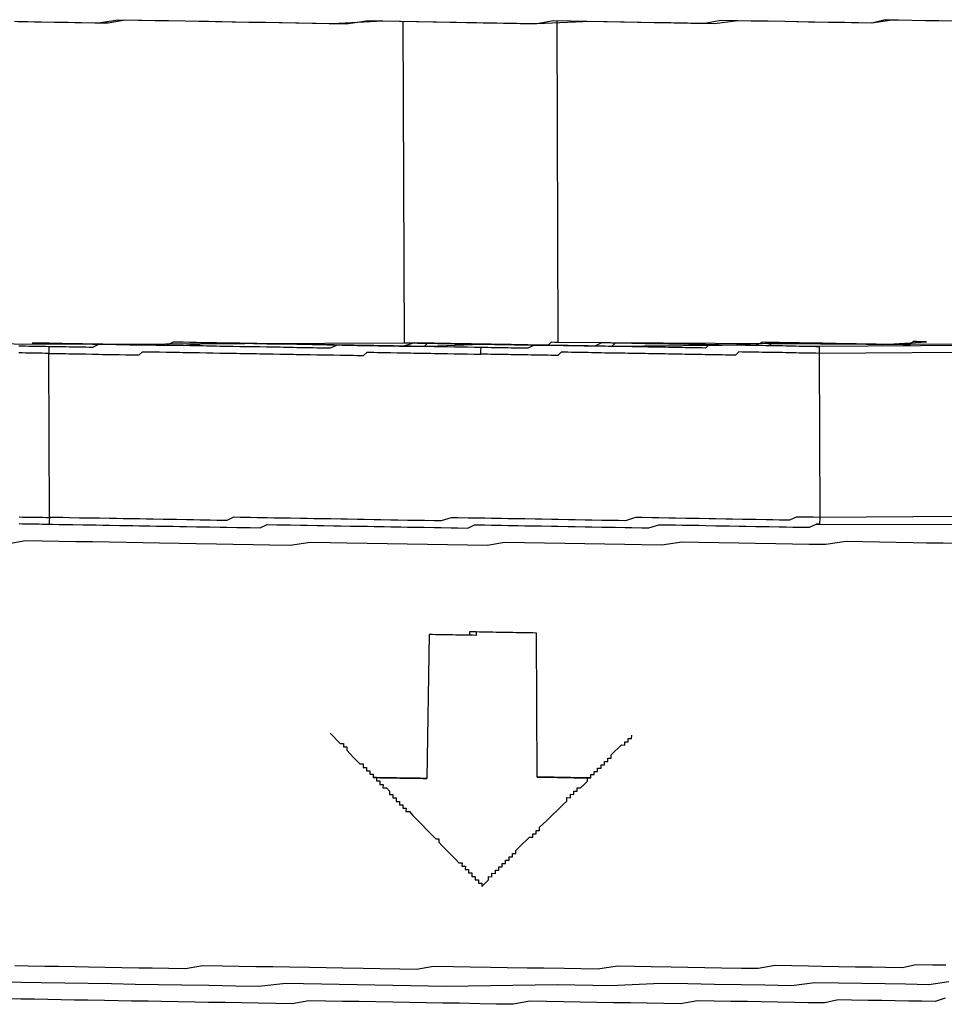
# Model space of a CAD drawing. Units: inches. Extents: x -84 to 88, y -6 to 113.
# Drawn here: x -6 to -5, y 102 to 103 of the extents above; entities that cross this region are included whole.
import ezdxf

# ---------------------------------------------------------------- set-up
doc = ezdxf.new("R2010")
doc.units = ezdxf.units.IN
doc.header["$MEASUREMENT"] = 0

# ---------------------------------------------------------------- blocks, each defined once
blk = doc.blocks.new('PeakFlow C top')
at = {"color": 9, "flags": 128}
for points in [[(-21.0515, 44.6872), (-21.0327, 44.6869), (-21.0101, 44.6865), (-20.9876, 44.6861), (-20.9613, 44.6857), (-20.9387, 44.689), (-20.9123, 44.6886), (-20.886, 44.6881), (-20.8635, 44.6877), (-20.8372, 44.6873), (-20.8071, 44.6868), (-20.7808, 44.6863), (-20.7545, 44.6858), (-20.6981, 44.6849), (-20.6416, 44.6877), (-20.5815, 44.6866), (-20.4687, 44.6847), (-20.4085, 44.6874), (-20.3521, 44.6864), (-20.2957, 44.6854), (-20.2694, 44.685), (-20.2431, 44.6883), (-20.2167, 44.6878), (-20.1904, 44.6874), (-20.1641, 44.6869), (-20.1416, 44.6865), (-20.1153, 44.6861), (-20.0927, 44.6857), (-20.0701, 44.689), (-20.0475, 44.6886), (-20.025, 44.6882), (-20.0024, 44.6879)], [(-21.0552, 44.6873), (-21.0402, 44.687), (-21.0252, 44.6868), (-21.0101, 44.6865), (-20.9951, 44.6863), (-20.9801, 44.686), (-20.965, 44.6857), (-20.95, 44.6855), (-20.9311, 44.6889), (-20.9161, 44.6886), (-20.8973, 44.6883), (-20.8823, 44.6881), (-20.8635, 44.6877), (-20.8484, 44.6875), (-20.8296, 44.6871), (-20.8108, 44.6868), (-20.7921, 44.6865), (-20.7733, 44.6862), (-20.7582, 44.6859), (-20.7394, 44.6856), (-20.7206, 44.6853), (-20.7018, 44.6849), (-20.683, 44.6846), (-20.6604, 44.688), (-20.6416, 44.6877), (-20.6228, 44.6873), (-20.604, 44.687), (-20.5852, 44.6867), (-20.5665, 44.6863), (-20.5477, 44.686), (-20.5289, 44.6857), (-20.5063, 44.6853), (-20.4875, 44.685), (-20.4687, 44.6847), (-20.4499, 44.6881), (-20.4311, 44.6878), (-20.4123, 44.6874), (-20.3935, 44.6871), (-20.3747, 44.6868), (-20.3559, 44.6865), (-20.3371, 44.6861), (-20.3183, 44.6858), (-20.2995, 44.6855), (-20.2807, 44.6852), (-20.2619, 44.6886), (-20.2431, 44.6883), (-20.228, 44.688), (-20.2092, 44.6877), (-20.1904, 44.6874), (-20.1754, 44.6871), (-20.1566, 44.6868), (-20.1416, 44.6865), (-20.1228, 44.6862), (-20.1077, 44.6859), (-20.0927, 44.6857), (-20.0776, 44.6892), (-20.0626, 44.6889), (-20.0475, 44.6886), (-20.0325, 44.6884), (-20.0175, 44.6881), (-20.0024, 44.6879)], [(-21.1267, 44.6885), (-21.5403, 44.6882), (-21.539, 44.3272), (-20.975, 44.3249)], [(-20.6191, 44.6873), (-20.6178, 44.3263), (-20.6141, 44.3262), (-20.6103, 44.3261), (-20.6065, 44.3261), (-20.6028, 44.326), (-20.599, 44.3259), (-20.5953, 44.3259), (-20.5915, 44.3258), (-20.5877, 44.3258), (-20.584, 44.3257), (-20.5802, 44.3256), (-20.5765, 44.3256), (-20.5727, 44.3255), (-20.5689, 44.3254), (-20.5652, 44.3254), (-20.5614, 44.3253), (-20.5577, 44.3252), (-20.5539, 44.3252), (-20.5502, 44.3251), (-20.5464, 44.325), (-20.5426, 44.325), (-20.5389, 44.3249), (-20.5351, 44.3248), (-20.5314, 44.3248), (-20.5276, 44.3247), (-20.5238, 44.3246), (-20.5201, 44.3246), (-20.5163, 44.3245), (-20.5126, 44.3244), (-20.5088, 44.3244), (-20.505, 44.3243), (-20.5013, 44.3243), (-20.4975, 44.3242), (-20.4938, 44.3241), (-20.49, 44.3241), (-20.4862, 44.324), (-20.4825, 44.3239), (-20.4787, 44.3239), (-20.475, 44.3238), (-20.4712, 44.3237), (-20.4675, 44.3237), (-20.4637, 44.3236), (-20.4599, 44.3235), (-20.4562, 44.3235), (-20.4524, 44.3272), (-20.4486, 44.3271), (-20.4448, 44.327), (-20.4461, 44.688)], [(-20.4448, 44.327), (-20.0914, 44.3247), (-19.5274, 44.3262), (-19.5249, 44.6871)], [(-21.0127, 44.3218), (-21.0165, 44.3219), (-21.0202, 44.322), (-21.024, 44.322), (-21.0277, 44.3221), (-21.0315, 44.3222), (-21.0352, 44.3222), (-21.039, 44.3223), (-21.0428, 44.3224), (-21.0465, 44.3224), (-21.0503, 44.3225)], [(-21.0352, 44.326), (-21.0201, 44.3257), (-21.0089, 44.3255), (-20.9826, 44.3251), (-20.9675, 44.3248), (-20.9562, 44.3246), (-20.9262, 44.3241), (-20.8961, 44.3236), (-20.866, 44.3231), (-20.8359, 44.3263), (-20.8021, 44.3257), (-20.772, 44.3252), (-20.7382, 44.3246), (-20.7043, 44.324), (-20.6705, 44.3234), (-20.5991, 44.3222), (-20.5314, 44.3248), (-20.3923, 44.3224), (-20.2606, 44.3238), (-20.1967, 44.3265), (-20.1365, 44.3255), (-20.0802, 44.3245), (-20.0312, 44.3274)], [(-20.5314, 44.3248), (-20.5389, 44.3249), (-20.5426, 44.325), (-20.5502, 44.3251), (-20.5539, 44.3252), (-20.5614, 44.3253), (-20.5652, 44.3254), (-20.5727, 44.3255), (-20.5765, 44.3256), (-20.584, 44.3257), (-20.5915, 44.3258), (-20.5953, 44.3221), (-20.6028, 44.3223), (-20.6066, 44.3223), (-20.6141, 44.3224), (-20.6179, 44.3225), (-20.6254, 44.3226), (-20.6292, 44.3227), (-20.6367, 44.3228), (-20.6442, 44.323), (-20.6479, 44.323), (-20.6555, 44.3232), (-20.6592, 44.3232), (-20.6667, 44.3234), (-20.6705, 44.3234), (-20.678, 44.3236), (-20.6818, 44.3236), (-20.6893, 44.3238), (-20.6931, 44.3238), (-20.7006, 44.3239), (-20.7043, 44.324), (-20.7119, 44.3241), (-20.7156, 44.3242), (-20.7231, 44.3243), (-20.7306, 44.3245), (-20.7344, 44.3245), (-20.7419, 44.3247), (-20.7457, 44.3247), (-20.7494, 44.3248), (-20.757, 44.3249), (-20.7607, 44.325), (-20.7682, 44.3251), (-20.772, 44.3252), (-20.7795, 44.3253), (-20.7833, 44.3254), (-20.7908, 44.3255), (-20.7945, 44.3256), (-20.8021, 44.3257), (-20.8058, 44.3258), (-20.8133, 44.3259), (-20.8171, 44.326), (-20.8209, 44.326), (-20.8284, 44.3262), (-20.8321, 44.3262), (-20.8397, 44.3264), (-20.8434, 44.3264), (-20.851, 44.3228), (-20.8548, 44.3229), (-20.8585, 44.3229), (-20.866, 44.3231), (-20.8698, 44.3231), (-20.8735, 44.3232), (-20.8811, 44.3233), (-20.8848, 44.3234), (-20.8923, 44.3235), (-20.8961, 44.3236), (-20.8999, 44.3236), (-20.9074, 44.3238), (-20.9111, 44.3238), (-20.9149, 44.3239), (-20.9224, 44.324), (-20.9262, 44.3241), (-20.9299, 44.3242), (-20.9337, 44.3242), (-20.9412, 44.3244), (-20.945, 44.3244), (-20.9487, 44.3245), (-20.9525, 44.3245), (-20.96, 44.3247), (-20.9638, 44.3247), (-20.9675, 44.3248), (-20.9713, 44.3249), (-20.9788, 44.325), (-20.9826, 44.3251), (-20.9863, 44.3251), (-20.9901, 44.3252), (-20.9938, 44.3253), (-21.0014, 44.3254), (-21.0051, 44.3255), (-21.0089, 44.3255), (-21.0126, 44.3256), (-21.0164, 44.3257), (-21.0201, 44.3257), (-21.0239, 44.3258), (-21.0314, 44.3259), (-21.0352, 44.326)], [(-19.6817, 44.3176), (-20.1518, 44.3144), (-20.1512, 44.1302), (-20.1587, 44.1303), (-20.17, 44.1305), (-20.1775, 44.1306), (-20.1851, 44.127), (-20.1964, 44.1272), (-20.2039, 44.1273), (-20.2114, 44.1275), (-20.2227, 44.1277), (-20.2302, 44.1278), (-20.2377, 44.1279), (-20.249, 44.1281), (-20.2565, 44.1283), (-20.2678, 44.1284), (-20.2753, 44.1286), (-20.2866, 44.1288), (-20.2941, 44.1289), (-20.3016, 44.129), (-20.3129, 44.1292), (-20.3204, 44.1294), (-20.3317, 44.1296), (-20.3392, 44.1297), (-20.3505, 44.1299), (-20.358, 44.13), (-20.3693, 44.1264), (-20.3769, 44.1266), (-20.3881, 44.1268), (-20.3957, 44.1269), (-20.4069, 44.1271), (-20.4145, 44.1272), (-20.4257, 44.1274), (-20.4333, 44.1276), (-20.4445, 44.1277), (-20.452, 44.1279), (-20.4633, 44.1281), (-20.4708, 44.1282), (-20.4821, 44.1284), (-20.4896, 44.1285), (-20.5009, 44.1287), (-20.5084, 44.1289), (-20.5197, 44.1291), (-20.5272, 44.1292), (-20.5385, 44.1294), (-20.546, 44.1295), (-20.5573, 44.1297), (-20.5648, 44.1298), (-20.5762, 44.1263), (-20.5837, 44.1264), (-20.595, 44.1266), (-20.6062, 44.1268), (-20.6137, 44.1269), (-20.625, 44.1271), (-20.6325, 44.1272), (-20.6438, 44.1274), (-20.6513, 44.1276), (-20.6626, 44.1278), (-20.6701, 44.1279), (-20.6814, 44.1281), (-20.6889, 44.1282), (-20.7002, 44.1284), (-20.7077, 44.1285), (-20.719, 44.1287), (-20.7265, 44.1289), (-20.734, 44.129), (-20.7453, 44.1292), (-20.7528, 44.1293), (-20.7641, 44.1295), (-20.7716, 44.1297), (-20.7829, 44.1298), (-20.7904, 44.13), (-20.8017, 44.1302), (-20.8092, 44.1303), (-20.8168, 44.1267), (-20.8281, 44.1269), (-20.8356, 44.127), (-20.8469, 44.1272), (-20.8544, 44.1273), (-20.8619, 44.1275), (-20.8732, 44.1277), (-20.8807, 44.1278), (-20.8882, 44.1279), (-20.8995, 44.1281), (-20.907, 44.1282), (-20.9145, 44.1284), (-20.9258, 44.1286), (-20.9333, 44.1287), (-20.9408, 44.1288), (-20.9484, 44.129), (-20.9596, 44.1292), (-20.9671, 44.1293), (-20.9747, 44.1294), (-20.9822, 44.1295), (-20.9935, 44.1297), (-21.001, 44.1299), (-21.0085, 44.13), (-21.016, 44.1301), (-21.0161, 44.1264), (-21.0161, 44.1226), (-21.0124, 44.1225)], [(-20.0914, 44.3247), (-20.099, 44.3248), (-20.1065, 44.3249), (-20.114, 44.3251), (-20.1215, 44.3252), (-20.129, 44.3253), (-20.1365, 44.3255), (-20.1441, 44.3256), (-20.1553, 44.3258), (-20.1629, 44.3259), (-20.1704, 44.326), (-20.1779, 44.3262), (-20.1892, 44.3264), (-20.1967, 44.3265), (-20.2042, 44.3266), (-20.2155, 44.3268), (-20.2231, 44.3232), (-20.2306, 44.3233), (-20.2419, 44.3235), (-20.2494, 44.3237), (-20.2606, 44.3238), (-20.2682, 44.324), (-20.2794, 44.3242), (-20.287, 44.3243), (-20.2982, 44.3245), (-20.3058, 44.3246), (-20.317, 44.3248), (-20.3246, 44.325), (-20.3358, 44.3251), (-20.3471, 44.3253), (-20.3546, 44.3255), (-20.3659, 44.3257), (-20.3734, 44.3258), (-20.3847, 44.326), (-20.396, 44.3262), (-20.4036, 44.3226), (-20.4148, 44.3228), (-20.4261, 44.323), (-20.4336, 44.3231), (-20.4449, 44.3233), (-20.4562, 44.3235), (-20.4637, 44.3236), (-20.475, 44.3238), (-20.4862, 44.324), (-20.4975, 44.3242), (-20.505, 44.3243), (-20.5163, 44.3245), (-20.5276, 44.3247), (-20.5351, 44.3248), (-20.5464, 44.325), (-20.5577, 44.3252), (-20.5652, 44.3254), (-20.5765, 44.3256), (-20.5877, 44.3258), (-20.599, 44.3259), (-20.6065, 44.3261), (-20.6179, 44.3225), (-20.6292, 44.3227), (-20.6367, 44.3228), (-20.6479, 44.323), (-20.6592, 44.3232), (-20.6667, 44.3234), (-20.678, 44.3236), (-20.6893, 44.3238), (-20.6968, 44.3239), (-20.7081, 44.3241), (-20.7194, 44.3243), (-20.7269, 44.3244), (-20.7382, 44.3246), (-20.7457, 44.3247), (-20.757, 44.3249), (-20.7645, 44.3251), (-20.7758, 44.3252), (-20.7833, 44.3254), (-20.7945, 44.3256), (-20.8021, 44.3257), (-20.8133, 44.3259), (-20.8209, 44.326), (-20.8321, 44.3262), (-20.8397, 44.3264), (-20.8509, 44.3266), (-20.8584, 44.3267), (-20.866, 44.3268), (-20.8772, 44.327), (-20.8848, 44.3234), (-20.8923, 44.3235), (-20.9036, 44.3237), (-20.9111, 44.3238), (-20.9187, 44.324), (-20.9262, 44.3241), (-20.9337, 44.3242), (-20.945, 44.3244), (-20.9525, 44.3245), (-20.96, 44.3247), (-20.9675, 44.3248), (-20.975, 44.3249), (-20.6178, 44.3263)], [(-19.6853, 44.3252), (-20.1554, 44.322), (-20.1516, 44.322), (-20.1518, 44.3144), (-20.1555, 44.3145), (-20.1593, 44.3146), (-20.163, 44.3146), (-20.1668, 44.3147), (-20.1706, 44.3148), (-20.1743, 44.3148), (-20.1781, 44.3149), (-20.1818, 44.315), (-20.1856, 44.315), (-20.1894, 44.3151), (-20.1931, 44.3152), (-20.1969, 44.3152), (-20.2006, 44.3153), (-20.2044, 44.3154), (-20.2082, 44.3154), (-20.2119, 44.3155), (-20.2157, 44.3155), (-20.2194, 44.3156), (-20.2232, 44.3157), (-20.2269, 44.3157), (-20.2307, 44.3158), (-20.2345, 44.3159), (-20.2382, 44.3159), (-20.242, 44.316), (-20.2458, 44.3123), (-20.2496, 44.3124), (-20.2533, 44.3124), (-20.2571, 44.3125), (-20.2608, 44.3126), (-20.2684, 44.3127), (-20.2721, 44.3128), (-20.2759, 44.3128), (-20.2796, 44.3129), (-20.2834, 44.313), (-20.2872, 44.313), (-20.2909, 44.3131), (-20.2947, 44.3132), (-20.2984, 44.3132), (-20.3022, 44.3133), (-20.306, 44.3134), (-20.3097, 44.3134), (-20.3135, 44.3135), (-20.3172, 44.3135), (-20.321, 44.3136), (-20.3247, 44.3137), (-20.3285, 44.3137), (-20.3323, 44.3138), (-20.3398, 44.3139), (-20.3435, 44.314), (-20.3473, 44.3141), (-20.3511, 44.3141), (-20.3548, 44.3142), (-20.3586, 44.3143), (-20.3623, 44.3143), (-20.3661, 44.3144), (-20.3699, 44.3145), (-20.3736, 44.3145), (-20.3774, 44.3146), (-20.3811, 44.3147), (-20.3849, 44.3147), (-20.3924, 44.3148), (-20.3962, 44.3149), (-20.3999, 44.315), (-20.4037, 44.315), (-20.4074, 44.3151), (-20.4112, 44.3152), (-20.415, 44.3152), (-20.4187, 44.3153), (-20.4225, 44.3154), (-20.4262, 44.3154), (-20.43, 44.3155), (-20.4338, 44.3156), (-20.4413, 44.3157), (-20.4451, 44.312), (-20.4489, 44.3121), (-20.4526, 44.3121), (-20.4564, 44.3122), (-20.4601, 44.3123), (-20.4639, 44.3123), (-20.4677, 44.3124), (-20.4714, 44.3125), (-20.4752, 44.3125), (-20.4789, 44.3126), (-20.4864, 44.3127), (-20.4902, 44.3128), (-20.494, 44.3128), (-20.4977, 44.3129), (-20.5015, 44.313), (-20.5052, 44.313), (-20.509, 44.3131), (-20.5128, 44.3132), (-20.5165, 44.3132), (-20.5203, 44.3133), (-20.524, 44.3134), (-20.5316, 44.3135)], [(-20.0312, 44.3274), (-20.035, 44.3275), (-20.0387, 44.3275), (-20.0425, 44.3276), (-20.0463, 44.3277), (-20.0501, 44.324), (-20.0576, 44.3241), (-20.0614, 44.3242), (-20.0651, 44.3242), (-20.0689, 44.3243), (-20.0726, 44.3243), (-20.0764, 44.3244), (-20.0839, 44.3245), (-20.0877, 44.3246), (-20.0914, 44.3247), (-20.0952, 44.3247), (-20.099, 44.3248), (-20.1065, 44.3249), (-20.1102, 44.325), (-20.114, 44.3251), (-20.1177, 44.3251), (-20.1253, 44.3253), (-20.129, 44.3253), (-20.1328, 44.3254), (-20.1365, 44.3255), (-20.1441, 44.3256), (-20.1478, 44.3257), (-20.1516, 44.3257), (-20.1591, 44.3258), (-20.1629, 44.3259), (-20.1666, 44.326), (-20.1741, 44.3261), (-20.1779, 44.3262), (-20.1816, 44.3262), (-20.1892, 44.3264), (-20.1929, 44.3264), (-20.1967, 44.3265), (-20.2042, 44.3266), (-20.208, 44.3229), (-20.2155, 44.3231), (-20.2193, 44.3231), (-20.2231, 44.3232), (-20.2306, 44.3233), (-20.2343, 44.3234), (-20.2419, 44.3235), (-20.2456, 44.3236), (-20.2494, 44.3237), (-20.2569, 44.3238), (-20.2606, 44.3238), (-20.2682, 44.324), (-20.2719, 44.324), (-20.2794, 44.3242), (-20.2832, 44.3242), (-20.2907, 44.3244), (-20.2945, 44.3244), (-20.302, 44.3246), (-20.3058, 44.3246), (-20.3133, 44.3248), (-20.317, 44.3248), (-20.3208, 44.3249), (-20.3283, 44.325), (-20.3321, 44.3251), (-20.3396, 44.3252), (-20.3433, 44.3253), (-20.3509, 44.3254), (-20.3584, 44.3255), (-20.3621, 44.3256), (-20.3697, 44.3257), (-20.3734, 44.3258), (-20.3809, 44.3259), (-20.3848, 44.3222), (-20.3923, 44.3224), (-20.396, 44.3224), (-20.4036, 44.3226), (-20.4073, 44.3226), (-20.4148, 44.3228), (-20.4186, 44.3228), (-20.4261, 44.323), (-20.4299, 44.323), (-20.4374, 44.3231), (-20.4449, 44.3233), (-20.4487, 44.3233), (-20.4562, 44.3235), (-20.4599, 44.3235), (-20.4675, 44.3237), (-20.4712, 44.3237), (-20.4787, 44.3239), (-20.4825, 44.3239), (-20.49, 44.3241), (-20.4975, 44.3242), (-20.5013, 44.3243), (-20.5088, 44.3244), (-20.5126, 44.3244), (-20.5201, 44.3246), (-20.5238, 44.3246), (-20.5314, 44.3248)], [(-20.1554, 44.322), (-20.1592, 44.3221), (-20.1629, 44.3222), (-20.1667, 44.3222), (-20.1704, 44.3223), (-20.1742, 44.3223), (-20.178, 44.3224), (-20.1817, 44.3225), (-20.1855, 44.3225), (-20.1892, 44.3226), (-20.193, 44.3227), (-20.1967, 44.3227), (-20.2005, 44.3228), (-20.2043, 44.3229), (-20.208, 44.3229), (-20.2118, 44.323), (-20.2155, 44.3231), (-20.2193, 44.3231), (-20.2231, 44.3232), (-20.2268, 44.3233), (-20.2306, 44.3233), (-20.2343, 44.3234), (-20.2381, 44.3235), (-20.2419, 44.3235), (-20.2456, 44.3236), (-20.2494, 44.3237), (-20.2531, 44.3237), (-20.2569, 44.3238), (-20.2606, 44.3238), (-20.2644, 44.3239), (-20.2682, 44.324), (-20.2719, 44.324), (-20.2757, 44.3241), (-20.2795, 44.3204), (-20.2833, 44.3205), (-20.287, 44.3205), (-20.2908, 44.3206), (-20.2983, 44.3207), (-20.3021, 44.3208), (-20.3058, 44.3209), (-20.3096, 44.3209), (-20.3133, 44.321), (-20.3171, 44.3211), (-20.3209, 44.3211), (-20.3246, 44.3212), (-20.3284, 44.3213), (-20.3321, 44.3213), (-20.3359, 44.3214), (-20.3397, 44.3215), (-20.3434, 44.3215), (-20.3472, 44.3216), (-20.3509, 44.3216), (-20.3547, 44.3217), (-20.3584, 44.3218), (-20.3622, 44.3218), (-20.3697, 44.322), (-20.3735, 44.322), (-20.3772, 44.3221), (-20.381, 44.3222), (-20.3848, 44.3222), (-20.3885, 44.3223), (-20.3923, 44.3224), (-20.396, 44.3224), (-20.3998, 44.3225), (-20.4036, 44.3226), (-20.4073, 44.3226), (-20.4111, 44.3227), (-20.4148, 44.3228), (-20.4186, 44.3228), (-20.4223, 44.3229), (-20.4299, 44.323), (-20.4336, 44.3231), (-20.4374, 44.3231), (-20.4411, 44.3232), (-20.4449, 44.3233), (-20.4487, 44.3233), (-20.4524, 44.3234), (-20.4562, 44.3235), (-20.4599, 44.3235), (-20.4637, 44.3236), (-20.4675, 44.3237), (-20.4712, 44.3237), (-20.4788, 44.3201), (-20.4826, 44.3202), (-20.4863, 44.3202), (-20.4901, 44.3203), (-20.4938, 44.3204), (-20.4976, 44.3204), (-20.5014, 44.3205), (-20.5051, 44.3206), (-20.5089, 44.3206), (-20.5126, 44.3207), (-20.5164, 44.3208), (-20.5201, 44.3208), (-20.5239, 44.3209), (-20.5314, 44.321)], [(-19.6811, 44.1333), (-20.1512, 44.1302), (-20.1513, 44.1227), (-20.1551, 44.1227)], [(-21.0498, 44.1307), (-21.0461, 44.1306), (-21.0423, 44.1306), (-21.0386, 44.1305), (-21.0348, 44.1305), (-21.0311, 44.1304), (-21.0273, 44.1303), (-21.0235, 44.1303), (-21.0198, 44.1302), (-21.016, 44.1301), (-21.0166, 44.3144), (-21.0203, 44.3144), (-21.0241, 44.3145), (-21.0279, 44.3146), (-21.0316, 44.3146), (-21.0354, 44.3147), (-21.0391, 44.3148), (-21.0429, 44.3148), (-21.0467, 44.3149), (-21.0504, 44.315)], [(-21.05, 44.1232), (-21.0462, 44.1231), (-21.0425, 44.1231), (-21.0387, 44.123), (-21.0349, 44.1229), (-21.0312, 44.1229), (-21.0274, 44.1228), (-21.0237, 44.1227), (-21.0199, 44.1227), (-21.0161, 44.1226), (-21.0124, 44.1225), (-21.0049, 44.1224), (-20.9974, 44.1223), (-20.9898, 44.1222), (-20.9786, 44.122), (-20.971, 44.1218), (-20.9635, 44.1217), (-20.956, 44.1216), (-20.9485, 44.1214), (-20.9372, 44.1212), (-20.9297, 44.1211), (-20.9222, 44.121), (-20.9147, 44.1209), (-20.9034, 44.1207), (-20.8959, 44.1205), (-20.8883, 44.1204), (-20.8771, 44.1202), (-20.8695, 44.1201), (-20.862, 44.1199), (-20.8508, 44.1197), (-20.8432, 44.1196), (-20.8357, 44.1195), (-20.8244, 44.1193), (-20.8169, 44.1192), (-20.8056, 44.119), (-20.7981, 44.1188), (-20.7906, 44.1187), (-20.7793, 44.1185), (-20.7717, 44.1221), (-20.7605, 44.1219), (-20.753, 44.1218), (-20.7454, 44.1217), (-20.7342, 44.1215), (-20.7266, 44.1214), (-20.7154, 44.1212), (-20.7078, 44.121), (-20.6966, 44.1208), (-20.6891, 44.1207), (-20.6778, 44.1205), (-20.6703, 44.1204), (-20.659, 44.1202), (-20.6515, 44.1201), (-20.6402, 44.1199), (-20.6327, 44.1197), (-20.6214, 44.1195), (-20.6139, 44.1194), (-20.6026, 44.1192), (-20.5951, 44.1191), (-20.5838, 44.1189), (-20.5763, 44.1188), (-20.565, 44.1186), (-20.5575, 44.1184), (-20.5462, 44.1182), (-20.5386, 44.1219), (-20.5274, 44.1217), (-20.5198, 44.1215), (-20.5086, 44.1213), (-20.501, 44.1212), (-20.4898, 44.121), (-20.4822, 44.1209), (-20.471, 44.1207), (-20.4635, 44.1206), (-20.4522, 44.1204), (-20.4447, 44.1202), (-20.4334, 44.12), (-20.4259, 44.1199), (-20.4146, 44.1197), (-20.4071, 44.1196), (-20.3958, 44.1194), (-20.3883, 44.1193), (-20.3808, 44.1191), (-20.3695, 44.1189), (-20.362, 44.1188), (-20.3507, 44.1186), (-20.3432, 44.1185), (-20.3318, 44.122), (-20.3243, 44.1219), (-20.313, 44.1217), (-20.3055, 44.1216), (-20.298, 44.1215), (-20.2867, 44.1213), (-20.2792, 44.1211), (-20.2679, 44.1209), (-20.2604, 44.1208), (-20.2529, 44.1207), (-20.2416, 44.1205), (-20.2341, 44.1203), (-20.2228, 44.1201), (-20.2153, 44.12), (-20.2078, 44.1199), (-20.1965, 44.1197), (-20.189, 44.1196), (-20.1815, 44.1194), (-20.174, 44.1193), (-20.1627, 44.1191), (-20.1551, 44.1227), (-19.6851, 44.1221)], [(-21.0616, 44.1008), (-21.0428, 44.1043), (-21.024, 44.1039), (-21.0052, 44.1036), (-20.9864, 44.1033), (-20.9676, 44.103), (-20.9488, 44.1026), (-20.93, 44.1023), (-20.9112, 44.102), (-20.8924, 44.1017), (-20.8699, 44.1013), (-20.8511, 44.101), (-20.8285, 44.1006), (-20.8097, 44.1002), (-20.7872, 44.0998), (-20.7684, 44.0995), (-20.7458, 44.0991), (-20.7232, 44.1025), (-20.7007, 44.1021), (-20.6819, 44.1018), (-20.6593, 44.1014), (-20.6368, 44.101), (-20.6142, 44.1006), (-20.5916, 44.1002), (-20.5691, 44.0998), (-20.5465, 44.0994), (-20.524, 44.099), (-20.5051, 44.1025), (-20.4826, 44.1021), (-20.46, 44.1017), (-20.4375, 44.1013), (-20.4149, 44.1009), (-20.3924, 44.1005), (-20.3698, 44.1001), (-20.351, 44.0998), (-20.3285, 44.0994), (-20.3058, 44.1028), (-20.287, 44.1025), (-20.2645, 44.1021), (-20.2419, 44.1017), (-20.2231, 44.1014), (-20.2006, 44.101), (-20.1818, 44.1006), (-20.163, 44.1003), (-20.1442, 44.1), (-20.1216, 44.1034), (-20.1028, 44.103), (-20.084, 44.1027), (-20.0652, 44.1024), (-20.0464, 44.1021), (-20.0314, 44.1018), (-20.0126, 44.1015), (-19.9938, 44.1011)], [(-20.4683, 43.8386), (-20.4693, 44.0003), (-20.4731, 44.0004), (-20.4768, 44.0005), (-20.4806, 44.0005), (-20.4843, 44.0006), (-20.4881, 44.0007), (-20.4918, 44.0007), (-20.4956, 44.0008), (-20.4994, 44.0009), (-20.5031, 44.0009), (-20.5069, 44.001), (-20.5106, 44.0011), (-20.5144, 44.0011), (-20.5182, 44.0012), (-20.5219, 44.0012), (-20.5257, 44.0013), (-20.5294, 44.0014), (-20.5332, 44.0014), (-20.537, 44.0015), (-20.5407, 44.0016), (-20.5445, 44.0016), (-20.5445, 43.9979), (-20.5483, 43.9979), (-20.5521, 43.998), (-20.5558, 43.9981), (-20.5596, 43.9981), (-20.5633, 43.9982), (-20.5671, 43.9983), (-20.5709, 43.9983), (-20.5746, 43.9984), (-20.5784, 43.9985), (-20.5821, 43.9985), (-20.5859, 43.9986), (-20.5896, 43.9987), (-20.5924, 43.837)], [(-20.4693, 44.0003), (-20.4731, 44.0004), (-20.4768, 44.0005), (-20.4806, 44.0005), (-20.4843, 44.0006), (-20.4881, 44.0007), (-20.4918, 44.0007), (-20.4956, 44.0008), (-20.4994, 44.0009), (-20.5031, 44.0009), (-20.5069, 44.001), (-20.5106, 44.0011), (-20.5144, 44.0011), (-20.5182, 44.0012), (-20.5219, 44.0012), (-20.5257, 44.0013), (-20.5294, 44.0014), (-20.5332, 44.0014), (-20.537, 44.0015), (-20.537, 43.9977), (-20.5408, 43.9978), (-20.5445, 43.9979), (-20.5483, 43.9979), (-20.5521, 43.998), (-20.5558, 43.9981), (-20.5596, 43.9981), (-20.5633, 43.9982), (-20.5671, 43.9983), (-20.5709, 43.9983), (-20.5746, 43.9984), (-20.5784, 43.9985), (-20.5821, 43.9985), (-20.5859, 43.9986), (-20.5896, 43.9987), (-20.5924, 43.837)], [(-20.7006, 43.8878), (-20.6969, 43.884), (-20.6932, 43.8801), (-20.6895, 43.8763), (-20.6858, 43.8762), (-20.6858, 43.8725), (-20.6821, 43.8724), (-20.6821, 43.8687), (-20.6784, 43.8648), (-20.6748, 43.861), (-20.6711, 43.8572), (-20.6674, 43.8534), (-20.6636, 43.8533), (-20.6637, 43.8495), (-20.6599, 43.8495), (-20.66, 43.8457), (-20.6562, 43.8457), (-20.6563, 43.8419), (-20.6525, 43.8418), (-20.6526, 43.8381), (-20.6488, 43.838), (-20.6489, 43.8342), (-20.6451, 43.8342), (-20.6452, 43.8304), (-20.6414, 43.8304), (-20.6415, 43.8266), (-20.6377, 43.8265), (-20.6341, 43.8227), (-20.6341, 43.8189), (-20.6304, 43.8189), (-20.6304, 43.8151), (-20.6267, 43.8151), (-20.6267, 43.8113), (-20.623, 43.8112), (-20.623, 43.8075), (-20.6193, 43.8074), (-20.6193, 43.8037), (-20.6156, 43.8036), (-20.6157, 43.7998), (-20.6119, 43.7998), (-20.6082, 43.7959), (-20.6045, 43.7921), (-20.6008, 43.7883), (-20.5971, 43.7845), (-20.5934, 43.7806), (-20.5897, 43.7768), (-20.586, 43.773), (-20.5823, 43.7692), (-20.5786, 43.7691), (-20.5786, 43.7653), (-20.575, 43.7615), (-20.5713, 43.7577), (-20.5676, 43.7539), (-20.5639, 43.7501), (-20.5602, 43.7462), (-20.5565, 43.7424), (-20.5527, 43.7423), (-20.5528, 43.7386), (-20.549, 43.7385), (-20.5491, 43.7348), (-20.5453, 43.7347), (-20.5454, 43.7309), (-20.5416, 43.7309), (-20.5417, 43.7271), (-20.538, 43.727), (-20.538, 43.7233), (-20.5343, 43.7232), (-20.5343, 43.7195), (-20.5306, 43.7194), (-20.5306, 43.7156), (-20.5268, 43.7193), (-20.523, 43.723), (-20.5229, 43.7268), (-20.5192, 43.7267), (-20.5191, 43.7305), (-20.5153, 43.7304), (-20.5153, 43.7342), (-20.5115, 43.7341), (-20.5114, 43.7379), (-20.5077, 43.7378), (-20.5076, 43.7416), (-20.5039, 43.7415), (-20.5038, 43.7452), (-20.5, 43.7452), (-20.5, 43.7489), (-20.4962, 43.7489), (-20.4961, 43.7526), (-20.4924, 43.7526), (-20.4923, 43.7563), (-20.4885, 43.76), (-20.4847, 43.7637), (-20.4809, 43.7674), (-20.477, 43.7711), (-20.4733, 43.771), (-20.4732, 43.7748), (-20.4694, 43.7747), (-20.4694, 43.7785), (-20.4656, 43.7784), (-20.4656, 43.7822), (-20.4617, 43.7859), (-20.4579, 43.7896), (-20.4541, 43.7933), (-20.4503, 43.797), (-20.4464, 43.8007), (-20.4426, 43.8044), (-20.4388, 43.808), (-20.435, 43.8117), (-20.4349, 43.8155), (-20.4311, 43.8154), (-20.4311, 43.8192), (-20.4273, 43.8191), (-20.4272, 43.8229), (-20.4235, 43.8228), (-20.4234, 43.8266), (-20.4197, 43.8265), (-20.4158, 43.8302), (-20.412, 43.8339), (-20.412, 43.8377), (-20.4082, 43.8376), (-20.4081, 43.8414), (-20.4044, 43.8413), (-20.4043, 43.845), (-20.4005, 43.845), (-20.4005, 43.8487), (-20.3967, 43.8487), (-20.3967, 43.8524), (-20.3929, 43.8524), (-20.3928, 43.8561), (-20.3891, 43.8561), (-20.389, 43.8598), (-20.3852, 43.8598), (-20.3852, 43.8635), (-20.3814, 43.8672), (-20.3775, 43.8709), (-20.3737, 43.8746), (-20.37, 43.8745), (-20.3699, 43.8783), (-20.3661, 43.8782), (-20.3661, 43.882), (-20.3623, 43.8819), (-20.3622, 43.8857)], [(-20.0061, 43.6088), (-20.0287, 43.6054), (-20.055, 43.6059), (-20.0776, 43.6063), (-20.1039, 43.6067), (-20.1302, 43.6072), (-20.1565, 43.6076), (-20.1829, 43.6043), (-20.2129, 43.6048), (-20.2393, 43.6053), (-20.2693, 43.6058), (-20.2994, 43.6063), (-20.3295, 43.6069), (-20.3859, 43.6041), (-20.4461, 43.6051), (-20.5702, 43.6035), (-20.6303, 43.6046), (-20.6905, 43.6056), (-20.7506, 43.6066), (-20.7807, 43.6034), (-20.807, 43.6039), (-20.8371, 43.6044), (-20.8672, 43.6049), (-20.8935, 43.6054), (-20.9198, 43.6058), (-20.9461, 43.6063), (-20.9724, 43.6067), (-20.9988, 43.6072), (-21.0251, 43.6076), (-21.0476, 43.608), (-21.0702, 43.6084)], [(-21.0548, 43.627), (-21.0398, 43.6267), (-21.021, 43.6264), (-21.0059, 43.6261), (-20.9872, 43.6258), (-20.9721, 43.6255), (-20.9533, 43.6252), (-20.9345, 43.6249), (-20.9157, 43.6245), (-20.9007, 43.6243), (-20.8819, 43.624), (-20.8631, 43.6236), (-20.8442, 43.6271), (-20.8217, 43.6267), (-20.8029, 43.6263), (-20.7841, 43.626), (-20.7653, 43.6257), (-20.7465, 43.6254), (-20.724, 43.625), (-20.7052, 43.6247), (-20.6864, 43.6243), (-20.6638, 43.6239), (-20.645, 43.6236), (-20.6225, 43.6232), (-20.6037, 43.6229), (-20.5848, 43.6263), (-20.5623, 43.6259), (-20.5435, 43.6256), (-20.5209, 43.6252), (-20.5021, 43.6249), (-20.4796, 43.6245), (-20.4608, 43.6242), (-20.4382, 43.6238), (-20.4194, 43.6235), (-20.4006, 43.6231), (-20.378, 43.6265), (-20.3592, 43.6262), (-20.3404, 43.6259), (-20.3179, 43.6255), (-20.2991, 43.6251), (-20.2803, 43.6248), (-20.2615, 43.6245), (-20.2389, 43.6241), (-20.2201, 43.6238), (-20.2013, 43.6272), (-20.1825, 43.6269), (-20.1637, 43.6266), (-20.1487, 43.6263), (-20.1299, 43.626), (-20.1111, 43.6256), (-20.0923, 43.6253), (-20.0772, 43.6251), (-20.0584, 43.6247), (-20.0433, 43.6282), (-20.0245, 43.6279), (-20.0095, 43.6276)], [(-20.0102, 43.5901), (-20.0215, 43.5865), (-20.0365, 43.5868), (-20.0516, 43.587), (-20.0666, 43.5873), (-20.0816, 43.5875), (-20.0967, 43.5878), (-20.1155, 43.5881), (-20.1305, 43.5884), (-20.1456, 43.5849), (-20.1644, 43.5852), (-20.1794, 43.5855), (-20.1982, 43.5858), (-20.217, 43.5861), (-20.2321, 43.5864), (-20.2509, 43.5867), (-20.2697, 43.587), (-20.2884, 43.5874), (-20.3073, 43.5839), (-20.3261, 43.5842), (-20.3449, 43.5846), (-20.3637, 43.5849), (-20.3825, 43.5852), (-20.4013, 43.5856), (-20.4201, 43.5859), (-20.4389, 43.5862), (-20.4577, 43.5865), (-20.4765, 43.5869), (-20.4953, 43.5834), (-20.5141, 43.5837), (-20.5329, 43.5841), (-20.5555, 43.5845), (-20.5743, 43.5848), (-20.593, 43.5851), (-20.6118, 43.5854), (-20.6306, 43.5858), (-20.6494, 43.5861), (-20.6682, 43.5864), (-20.687, 43.5867), (-20.7058, 43.5871), (-20.7246, 43.5874), (-20.7435, 43.584), (-20.7623, 43.5843), (-20.7811, 43.5846), (-20.7999, 43.5849), (-20.8187, 43.5853), (-20.8374, 43.5856), (-20.8525, 43.5858), (-20.8713, 43.5862), (-20.8901, 43.5865), (-20.9051, 43.5868), (-20.9239, 43.5871), (-20.9389, 43.5873), (-20.954, 43.5876), (-20.9728, 43.5879), (-20.9878, 43.5882), (-21.0028, 43.5885), (-21.0179, 43.5887), (-21.0329, 43.589), (-21.0479, 43.5892), (-21.063, 43.5895)]]:
    blk.add_lwpolyline(points, dxfattribs=at)
for points in [[(-20.5314, 44.321), (-20.5352, 44.3211), (-20.5389, 44.3211), (-20.5465, 44.3213), (-20.5502, 44.3213), (-20.5577, 44.3215), (-20.5615, 44.3215), (-20.569, 44.3217), (-20.5728, 44.3217), (-20.5765, 44.3218), (-20.584, 44.3219), (-20.5878, 44.322), (-20.5953, 44.3221), (-20.5991, 44.3222), (-20.6028, 44.3223), (-20.6104, 44.3224), (-20.6141, 44.3224), (-20.6216, 44.3226), (-20.6254, 44.3226), (-20.6329, 44.3228), (-20.6367, 44.3228), (-20.6404, 44.3229), (-20.6479, 44.323), (-20.6517, 44.3231), (-20.6592, 44.3232), (-20.663, 44.3233), (-20.6667, 44.3234), (-20.6743, 44.3235), (-20.678, 44.3236), (-20.6855, 44.3237), (-20.6893, 44.3238), (-20.6931, 44.3238), (-20.7006, 44.3202), (-20.7044, 44.3203), (-20.7119, 44.3204), (-20.7157, 44.3204), (-20.7194, 44.3205), (-20.727, 44.3206), (-20.7307, 44.3207), (-20.7382, 44.3208), (-20.742, 44.3209), (-20.7457, 44.321), (-20.7533, 44.3211), (-20.757, 44.3212), (-20.7608, 44.3212), (-20.7683, 44.3214), (-20.7721, 44.3214), (-20.7796, 44.3216), (-20.7833, 44.3216), (-20.7871, 44.3217), (-20.7946, 44.3218), (-20.7984, 44.3219), (-20.8021, 44.3219), (-20.8096, 44.3221), (-20.8134, 44.3221), (-20.8172, 44.3222), (-20.8247, 44.3223), (-20.8284, 44.3224), (-20.836, 44.3225), (-20.8397, 44.3226), (-20.8435, 44.3227), (-20.851, 44.3228), (-20.8548, 44.3229), (-20.8585, 44.3229), (-20.866, 44.3231), (-20.8698, 44.3231), (-20.8735, 44.3232), (-20.8773, 44.3232), (-20.8848, 44.3234), (-20.8886, 44.3234), (-20.8923, 44.3235), (-20.8999, 44.3236), (-20.9036, 44.3237), (-20.9074, 44.3238), (-20.9149, 44.3239), (-20.9187, 44.324), (-20.9224, 44.324), (-20.9262, 44.3241), (-20.9337, 44.3242), (-20.9375, 44.3243), (-20.9412, 44.3244), (-20.9487, 44.3245), (-20.9525, 44.3245), (-20.9562, 44.3246), (-20.96, 44.3247), (-20.9676, 44.3211), (-20.9713, 44.3211), (-20.9751, 44.3212), (-20.9789, 44.3212), (-20.9864, 44.3214), (-20.9901, 44.3214), (-20.9939, 44.3215), (-20.9977, 44.3216), (-21.0052, 44.3217), (-21.0089, 44.3218), (-21.0127, 44.3218), (-21.0165, 44.3219), (-21.0165, 44.3181), (-21.0166, 44.3144), (-21.0128, 44.3143), (-21.0053, 44.3142), (-21.0015, 44.3141), (-20.9978, 44.3141), (-20.994, 44.314), (-20.9865, 44.3139), (-20.9828, 44.3138), (-20.979, 44.3137), (-20.9752, 44.3137), (-20.9677, 44.3135), (-20.964, 44.3135), (-20.9602, 44.3134), (-20.9564, 44.3133), (-20.9489, 44.3132), (-20.9452, 44.3131), (-20.9414, 44.3131), (-20.9376, 44.313), (-20.9301, 44.3129), (-20.9264, 44.3128), (-20.9226, 44.3128), (-20.9151, 44.3126), (-20.9113, 44.3163), (-20.9075, 44.3163), (-20.9, 44.3161), (-20.8962, 44.3161), (-20.8925, 44.316), (-20.885, 44.3159), (-20.8812, 44.3158), (-20.8774, 44.3157), (-20.8699, 44.3156), (-20.8662, 44.3155), (-20.8624, 44.3155), (-20.8549, 44.3153), (-20.8511, 44.3153), (-20.8474, 44.3152), (-20.8398, 44.3151), (-20.8361, 44.315), (-20.8323, 44.3149), (-20.8248, 44.3148), (-20.8211, 44.3148), (-20.8173, 44.3147), (-20.8098, 44.3146), (-20.806, 44.3145), (-20.8023, 44.3144), (-20.7947, 44.3143), (-20.791, 44.3142), (-20.7835, 44.3141), (-20.7797, 44.314), (-20.7759, 44.314), (-20.7684, 44.3138), (-20.7647, 44.3138), (-20.7572, 44.3136), (-20.7534, 44.3136), (-20.7496, 44.3135), (-20.7421, 44.3134), (-20.7384, 44.3133), (-20.7346, 44.3133), (-20.7271, 44.3131), (-20.7233, 44.3131), (-20.7158, 44.3129), (-20.712, 44.3129), (-20.7083, 44.3128), (-20.7008, 44.3127), (-20.697, 44.3126), (-20.6895, 44.3125), (-20.6857, 44.3124), (-20.6782, 44.3123), (-20.6745, 44.3122), (-20.6707, 44.3121), (-20.6632, 44.312), (-20.6594, 44.3157), (-20.6518, 44.3156), (-20.6481, 44.3155), (-20.6443, 44.3155), (-20.6368, 44.3153), (-20.633, 44.3153), (-20.6255, 44.3151), (-20.6218, 44.3151), (-20.6142, 44.3149), (-20.6105, 44.3149), (-20.6067, 44.3148), (-20.5992, 44.3147), (-20.5955, 44.3146), (-20.5879, 44.3145), (-20.5842, 44.3144), (-20.5767, 44.3143), (-20.5729, 44.3142), (-20.5691, 44.3141), (-20.5616, 44.314), (-20.5579, 44.314), (-20.5503, 44.3138), (-20.5466, 44.3138), (-20.5391, 44.3136), (-20.5353, 44.3136), (-20.5316, 44.3135), (-20.5315, 44.3173)], [(-20.5924, 43.837), (-20.5962, 43.8371), (-20.6, 43.8372), (-20.6037, 43.8372), (-20.6075, 43.8373), (-20.6112, 43.8374), (-20.615, 43.8374), (-20.6188, 43.8375), (-20.6225, 43.8375), (-20.6263, 43.8376), (-20.63, 43.8377), (-20.6338, 43.8377), (-20.6376, 43.8378), (-20.6413, 43.8379), (-20.6451, 43.8379), (-20.6488, 43.838), (-20.6526, 43.8381), (-20.6488, 43.838), (-20.6451, 43.8379), (-20.6413, 43.8379), (-20.6376, 43.8378), (-20.6338, 43.8377), (-20.63, 43.8377), (-20.6263, 43.8376), (-20.6225, 43.8375), (-20.6188, 43.8375), (-20.615, 43.8374), (-20.6112, 43.8374), (-20.6075, 43.8373), (-20.6037, 43.8372), (-20.6, 43.8372), (-20.5962, 43.8371)], [(-20.4082, 43.8376), (-20.412, 43.8377), (-20.4157, 43.8377), (-20.4195, 43.8378), (-20.4232, 43.8379), (-20.427, 43.8379), (-20.4307, 43.838), (-20.4345, 43.8381), (-20.4383, 43.8381), (-20.442, 43.8382), (-20.4458, 43.8382), (-20.4495, 43.8383), (-20.4533, 43.8384), (-20.4571, 43.8384), (-20.4608, 43.8385), (-20.4646, 43.8386), (-20.4683, 43.8386), (-20.4646, 43.8386), (-20.4608, 43.8385), (-20.4571, 43.8384), (-20.4533, 43.8384), (-20.4495, 43.8383), (-20.4458, 43.8382), (-20.442, 43.8382), (-20.4383, 43.8381), (-20.4345, 43.8381), (-20.4307, 43.838), (-20.427, 43.8379), (-20.4232, 43.8379), (-20.4195, 43.8378), (-20.4157, 43.8377), (-20.412, 43.8377)]]:
    blk.add_lwpolyline(points, close=True, dxfattribs=at)

msp = doc.modelspace()

# ---------------------------------------------------------------- block references
msp.add_blockref('PeakFlow C top', (15.231, 58.2225))

doc.saveas('drawing.dxf')
